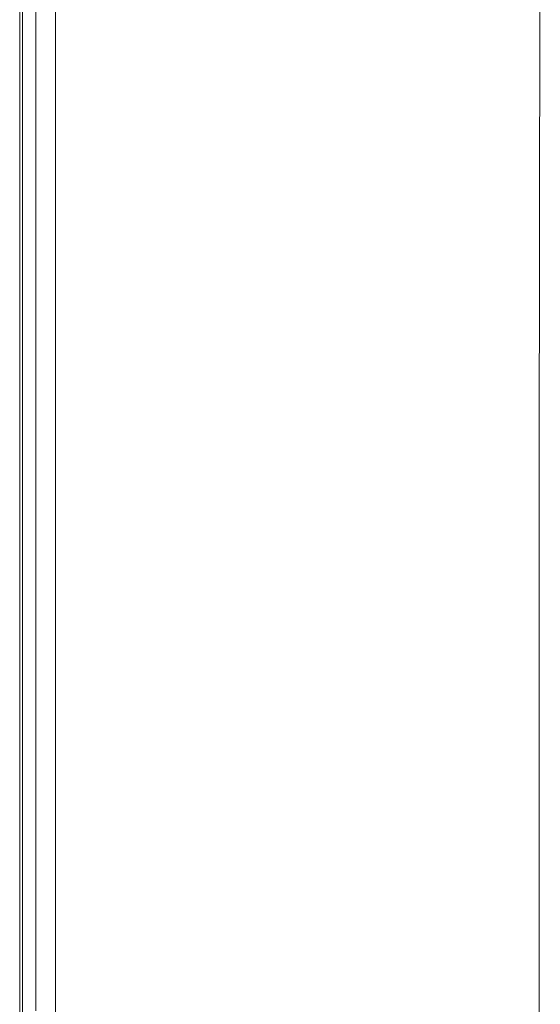
# Model space of a CAD drawing. Units: millimetres. Extents: x 53 to 154, y -228 to -35.
# Drawn here: x 75 to 77, y -54 to -49 of the extents above; entities that cross this region are included whole.
import ezdxf

# ---------------------------------------------------------------- set-up
doc = ezdxf.new("R2010")
doc.units = ezdxf.units.MM
doc.header["$MEASUREMENT"] = 0
doc.layers.add('Capa 1', color=7, linetype='Continuous', lineweight=0)

msp = doc.modelspace()

# ---------------------------------------------------------------- linework, layer by layer
at = {"layer": 'Capa 1', "color": 18, "lineweight": 9, "true_color": 0x010101}
for p, q in [((77.4224, -44.9244), (77.4168, -51.249)), ((74.8427, -52.8939), (74.8427, -45.2137)), ((74.652, -57.9587), (74.6519, -45.3905)), ((74.6664, -49.3549), (74.6664, -47.5069)), ((74.7384, -49.1524), (74.7384, -47.5069)), ((74.7384, -49.3549), (74.7384, -49.1524)), ((74.6664, -49.4438), (74.6664, -49.3549)), ((74.7384, -49.4438), (74.7384, -49.3549)), ((74.6664, -49.6453), (74.6664, -49.4438)), ((74.7384, -49.6526), (74.7384, -49.4438)), ((74.6664, -49.6572), (74.6664, -49.6453)), ((74.6664, -49.6876), (74.6664, -49.6572)), ((74.6664, -49.7949), (74.6664, -49.6876)), ((74.7384, -49.6876), (74.7384, -49.6526)), ((74.7384, -49.7949), (74.7384, -49.6876)), ((74.6664, -49.8459), (74.6664, -49.7949)), ((74.7384, -49.8459), (74.7384, -49.7949)), ((74.6664, -49.9544), (74.6664, -49.8459)), ((74.7384, -49.9544), (74.7384, -49.8459)), ((74.6664, -50.1815), (74.6664, -49.9544)), ((74.7384, -50.1651), (74.7384, -49.9544)), ((74.7384, -52.2083), (74.7384, -50.1651)), ((74.6664, -50.2315), (74.6664, -50.1815)), ((74.6664, -50.2668), (74.6664, -50.2315)), ((74.6664, -50.286), (74.6664, -50.2668)), ((74.6664, -50.3528), (74.6664, -50.286)), ((74.6664, -50.3993), (74.6664, -50.3528)), ((74.6664, -50.4417), (74.6664, -50.3993)), ((74.6664, -52.2083), (74.6664, -50.4417)), ((77.4168, -51.249), (77.4168, -69.9148)), ((74.6664, -52.2262), (74.6664, -52.2083)), ((74.7384, -52.2518), (74.7384, -52.2083)), ((74.6664, -52.313), (74.6664, -52.2262)), ((74.7384, -52.313), (74.7384, -52.2518)), ((74.6664, -52.8967), (74.6664, -52.313)), ((74.7384, -52.894), (74.7384, -52.313)), ((74.6664, -52.9861), (74.6664, -52.8967)), ((74.7384, -52.9861), (74.7384, -52.894)), ((74.8427, -56.5822), (74.8427, -52.8939)), ((74.6664, -53.0002), (74.6664, -52.9861)), ((74.7384, -53.113), (74.7384, -52.9861)), ((74.6664, -54.0763), (74.6664, -53.0002)), ((74.7384, -54.0763), (74.7384, -53.113)), ((74.6664, -54.1342), (74.6664, -54.0763)), ((74.7384, -54.1153), (74.7384, -54.0763))]:
    msp.add_line(p, q, dxfattribs=at)

doc.saveas('drawing.dxf')
